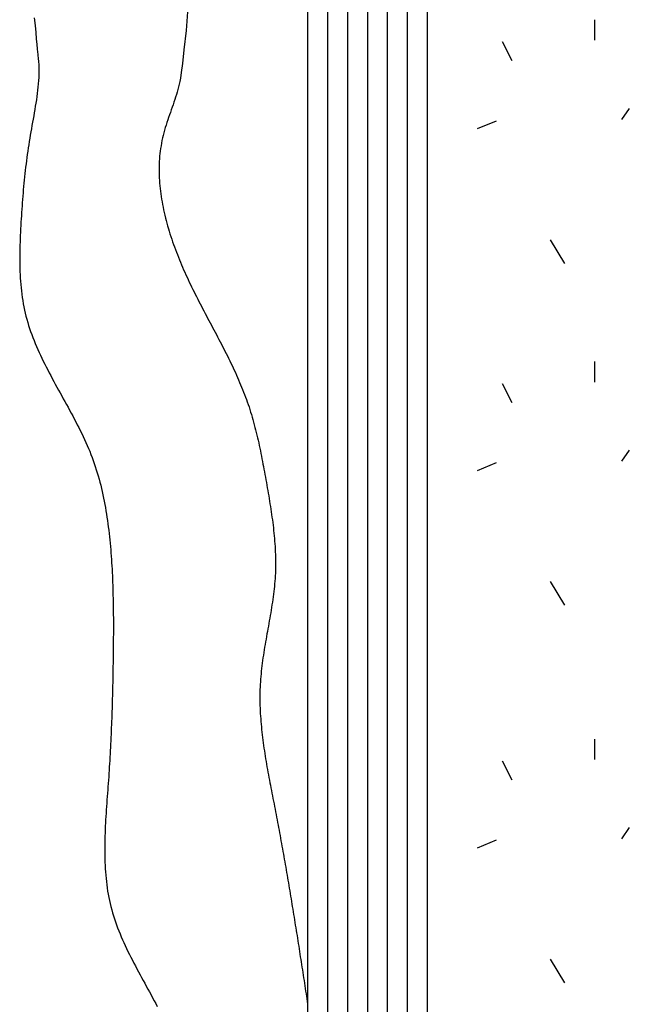
# Model space of a CAD drawing. Extents: x 0 to 420, y 0 to 297.
# Drawn here: x 314 to 330, y 95 to 120 of the extents above; entities that cross this region are included whole.
import ezdxf

# ---------------------------------------------------------------- set-up
doc = ezdxf.new("R2010")
doc.units = 0
doc.header["$LTSCALE"] = 0.3
for name, color, linetype in [('GENKYO', 3, 'CONTINUOUS'), ('HATCH', 9, 'CONTINUOUS'), ('MODEL2', 7, 'CONTINUOUS')]:
    doc.layers.add(name, color=color, linetype=linetype)

msp = doc.modelspace()

# ---------------------------------------------------------------- linework, layer by layer
at = {"layer": 'GENKYO'}
msp.add_line((321.658, 124.699), (321.658, 82.543), dxfattribs=at)
at = {"layer": 'HATCH'}
for p, q in [((322.658, 124.699), (322.658, 82.543)), ((323.158, 124.699), (323.158, 82.543)), ((323.658, 124.699), (323.658, 82.543)), ((324.158, 124.199), (324.158, 82.543)), ((318.655, 120.487), (318.609, 119.897)), ((314.8, 120.213), (314.817, 120.021)), ((328.857, 120.168), (328.857, 119.651)), ((314.817, 120.021), (314.834, 119.844)), ((318.609, 119.897), (318.555, 119.409)), ((314.834, 119.844), (314.849, 119.684)), ((314.849, 119.684), (314.861, 119.547)), ((314.861, 119.547), (314.872, 119.435)), ((314.872, 119.435), (314.88, 119.352)), ((318.555, 119.409), (318.517, 119.068)), ((326.791, 119.135), (326.552, 119.611)), ((314.88, 119.352), (314.885, 119.301)), ((314.885, 119.301), (314.887, 119.276)), ((314.887, 119.276), (314.897, 119.197)), ((314.897, 119.197), (314.904, 119.117)), ((314.904, 119.117), (314.909, 119.037)), ((314.909, 119.037), (314.912, 118.957)), ((314.912, 118.957), (314.913, 118.877)), ((318.517, 119.068), (318.489, 118.843)), ((314.909, 118.718), (314.905, 118.638)), ((314.912, 118.797), (314.909, 118.718)), ((314.913, 118.877), (314.912, 118.797)), ((318.468, 118.701), (318.452, 118.613)), ((318.489, 118.843), (318.468, 118.701)), ((314.892, 118.478), (314.883, 118.397)), ((314.899, 118.558), (314.892, 118.478)), ((314.905, 118.638), (314.899, 118.558)), ((318.403, 118.417), (318.385, 118.353)), ((318.421, 118.481), (318.403, 118.417)), ((318.437, 118.546), (318.421, 118.481)), ((318.452, 118.613), (318.437, 118.546)), ((314.863, 118.237), (314.851, 118.156)), ((314.873, 118.317), (314.863, 118.237)), ((314.883, 118.397), (314.873, 118.317)), ((318.324, 118.161), (318.303, 118.097)), ((318.345, 118.225), (318.324, 118.161)), ((318.365, 118.288), (318.345, 118.225)), ((318.385, 118.353), (318.365, 118.288)), ((314.812, 117.915), (314.798, 117.834)), ((314.825, 117.996), (314.812, 117.915)), ((314.839, 118.076), (314.825, 117.996)), ((314.851, 118.156), (314.839, 118.076)), ((318.259, 117.969), (318.236, 117.906)), ((318.281, 118.033), (318.259, 117.969)), ((318.303, 118.097), (318.281, 118.033)), ((329.731, 117.942), (329.532, 117.664)), ((314.769, 117.674), (314.754, 117.593)), ((314.784, 117.754), (314.769, 117.674)), ((314.798, 117.834), (314.784, 117.754)), ((318.17, 117.715), (318.148, 117.651)), ((318.192, 117.778), (318.17, 117.715)), ((318.214, 117.842), (318.192, 117.778)), ((318.236, 117.906), (318.214, 117.842)), ((314.725, 117.432), (314.711, 117.352)), ((314.74, 117.513), (314.725, 117.432)), ((314.754, 117.593), (314.74, 117.513)), ((318.087, 117.459), (318.068, 117.394)), ((318.107, 117.523), (318.087, 117.459)), ((318.127, 117.587), (318.107, 117.523)), ((318.148, 117.651), (318.127, 117.587)), ((326.393, 117.624), (325.916, 117.426)), ((314.684, 117.191), (314.671, 117.11)), ((314.697, 117.271), (314.684, 117.191)), ((314.711, 117.352), (314.697, 117.271)), ((318.018, 117.2), (318.003, 117.135)), ((318.033, 117.265), (318.018, 117.2)), ((318.05, 117.33), (318.033, 117.265)), ((318.068, 117.394), (318.05, 117.33)), ((314.647, 116.949), (314.635, 116.868)), ((314.659, 117.029), (314.647, 116.949)), ((314.671, 117.11), (314.659, 117.029)), ((317.969, 116.938), (317.96, 116.871)), ((317.979, 117.004), (317.969, 116.938)), ((317.99, 117.07), (317.979, 117.004)), ((318.003, 117.135), (317.99, 117.07)), ((314.613, 116.707), (314.603, 116.626)), ((314.624, 116.788), (314.613, 116.707)), ((314.635, 116.868), (314.624, 116.788)), ((317.945, 116.739), (317.94, 116.672)), ((317.952, 116.805), (317.945, 116.739)), ((317.96, 116.871), (317.952, 116.805)), ((314.582, 116.465), (314.574, 116.385)), ((314.592, 116.546), (314.582, 116.465)), ((314.603, 116.626), (314.592, 116.546)), ((317.933, 116.538), (317.931, 116.471)), ((317.931, 116.471), (317.931, 116.404)), ((317.936, 116.606), (317.933, 116.538)), ((317.94, 116.672), (317.936, 116.606)), ((314.556, 116.223), (314.548, 116.142)), ((314.565, 116.304), (314.556, 116.223)), ((314.574, 116.385), (314.565, 116.304)), ((317.931, 116.404), (317.931, 116.337)), ((317.931, 116.337), (317.932, 116.269)), ((317.932, 116.269), (317.936, 116.202)), ((317.936, 116.202), (317.939, 116.135)), ((314.531, 115.98), (314.524, 115.899)), ((314.54, 116.061), (314.531, 115.98)), ((314.548, 116.142), (314.54, 116.061)), ((317.939, 116.135), (317.944, 116.067)), ((317.944, 116.067), (317.95, 115.999)), ((317.95, 115.999), (317.957, 115.931)), ((314.511, 115.737), (314.504, 115.655)), ((314.517, 115.818), (314.511, 115.737)), ((314.524, 115.899), (314.517, 115.818)), ((317.957, 115.931), (317.964, 115.864)), ((317.964, 115.864), (317.973, 115.796)), ((317.973, 115.796), (317.983, 115.728)), ((317.983, 115.728), (317.993, 115.661)), ((314.492, 115.492), (314.486, 115.41)), ((314.498, 115.574), (314.492, 115.492)), ((314.504, 115.655), (314.498, 115.574)), ((317.993, 115.661), (318.005, 115.594)), ((318.005, 115.594), (318.017, 115.526)), ((318.017, 115.526), (318.03, 115.459)), ((318.03, 115.459), (318.044, 115.391)), ((314.474, 115.246), (314.469, 115.165)), ((314.48, 115.329), (314.474, 115.246)), ((314.486, 115.41), (314.48, 115.329)), ((318.044, 115.391), (318.059, 115.324)), ((318.059, 115.324), (318.075, 115.257)), ((318.075, 115.257), (318.091, 115.189)), ((314.46, 115), (314.455, 114.918)), ((314.465, 115.082), (314.46, 115)), ((314.469, 115.165), (314.465, 115.082)), ((318.091, 115.189), (318.108, 115.123)), ((318.108, 115.123), (318.126, 115.056)), ((318.126, 115.056), (318.144, 114.989)), ((318.144, 114.989), (318.164, 114.922)), ((314.447, 114.752), (314.443, 114.67)), ((314.451, 114.835), (314.447, 114.752)), ((314.455, 114.918), (314.451, 114.835)), ((318.164, 114.922), (318.183, 114.856)), ((318.183, 114.856), (318.204, 114.79)), ((318.204, 114.79), (318.225, 114.725)), ((318.225, 114.725), (318.247, 114.659)), ((314.438, 114.505), (314.436, 114.422)), ((314.441, 114.588), (314.438, 114.505)), ((314.443, 114.67), (314.441, 114.588)), ((318.247, 114.659), (318.269, 114.594)), ((318.269, 114.594), (318.292, 114.528)), ((318.292, 114.528), (318.315, 114.463)), ((318.315, 114.463), (318.339, 114.398)), ((327.744, 114.644), (328.101, 114.048)), ((314.434, 114.257), (314.433, 114.174)), ((314.435, 114.34), (314.434, 114.257)), ((314.436, 114.422), (314.435, 114.34)), ((318.339, 114.398), (318.364, 114.335)), ((318.364, 114.335), (318.389, 114.27)), ((318.389, 114.27), (318.414, 114.207)), ((318.414, 114.207), (318.44, 114.143)), ((314.433, 114.174), (314.434, 114.092)), ((314.434, 114.092), (314.435, 114.01)), ((314.435, 114.01), (314.437, 113.927)), ((318.44, 114.143), (318.466, 114.079)), ((318.466, 114.079), (318.493, 114.016)), ((318.493, 114.016), (318.52, 113.954)), ((314.437, 113.927), (314.44, 113.846)), ((314.44, 113.846), (314.443, 113.763)), ((314.443, 113.763), (314.448, 113.682)), ((318.52, 113.954), (318.547, 113.891)), ((318.547, 113.891), (318.574, 113.829)), ((318.574, 113.829), (318.603, 113.767)), ((318.603, 113.767), (318.632, 113.705)), ((314.448, 113.682), (314.454, 113.6)), ((314.454, 113.6), (314.46, 113.519)), ((314.46, 113.519), (314.467, 113.439)), ((318.632, 113.705), (318.66, 113.644)), ((318.66, 113.644), (318.689, 113.582)), ((318.689, 113.582), (318.719, 113.52)), ((318.719, 113.52), (318.748, 113.46)), ((314.467, 113.439), (314.476, 113.358)), ((314.476, 113.358), (314.486, 113.277)), ((314.486, 113.277), (314.497, 113.197)), ((318.748, 113.46), (318.778, 113.398)), ((318.778, 113.398), (318.808, 113.338)), ((318.808, 113.338), (318.838, 113.277)), ((318.838, 113.277), (318.868, 113.216)), ((318.868, 113.216), (318.899, 113.156)), ((314.497, 113.197), (314.51, 113.117)), ((314.51, 113.117), (314.523, 113.037)), ((314.523, 113.037), (314.538, 112.959)), ((318.899, 113.156), (318.93, 113.096)), ((318.93, 113.096), (318.961, 113.036)), ((318.961, 113.036), (318.992, 112.976)), ((318.992, 112.976), (319.024, 112.916)), ((314.538, 112.959), (314.554, 112.879)), ((314.554, 112.879), (314.572, 112.802)), ((314.572, 112.802), (314.591, 112.724)), ((314.591, 112.724), (314.611, 112.646)), ((319.024, 112.916), (319.055, 112.856)), ((319.055, 112.856), (319.086, 112.796)), ((319.086, 112.796), (319.118, 112.737)), ((319.118, 112.737), (319.149, 112.677)), ((314.611, 112.646), (314.634, 112.569)), ((314.634, 112.569), (314.657, 112.492)), ((314.657, 112.492), (314.682, 112.416)), ((319.149, 112.677), (319.181, 112.618)), ((319.181, 112.618), (319.212, 112.558)), ((319.212, 112.558), (319.244, 112.499)), ((319.244, 112.499), (319.274, 112.439)), ((314.682, 112.416), (314.707, 112.34)), ((314.707, 112.34), (314.735, 112.264)), ((314.735, 112.264), (314.763, 112.189)), ((319.274, 112.439), (319.306, 112.38)), ((319.306, 112.38), (319.338, 112.321)), ((319.338, 112.321), (319.368, 112.261)), ((319.368, 112.261), (319.4, 112.203)), ((314.763, 112.189), (314.793, 112.114)), ((314.793, 112.114), (314.822, 112.04)), ((314.822, 112.04), (314.854, 111.965)), ((319.4, 112.203), (319.431, 112.143)), ((319.431, 112.143), (319.462, 112.084)), ((319.462, 112.084), (319.493, 112.025)), ((319.493, 112.025), (319.524, 111.965)), ((314.854, 111.965), (314.887, 111.891)), ((314.887, 111.891), (314.92, 111.817)), ((314.92, 111.817), (314.954, 111.743)), ((314.954, 111.743), (314.989, 111.67)), ((319.524, 111.965), (319.553, 111.905)), ((319.553, 111.905), (319.584, 111.846)), ((319.584, 111.846), (319.614, 111.787)), ((319.614, 111.787), (319.644, 111.727)), ((314.989, 111.67), (315.024, 111.597)), ((315.024, 111.597), (315.06, 111.523)), ((315.06, 111.523), (315.097, 111.451)), ((319.644, 111.727), (319.673, 111.667)), ((319.673, 111.667), (319.703, 111.608)), ((319.703, 111.608), (319.732, 111.547)), ((319.732, 111.547), (319.761, 111.487)), ((319.761, 111.487), (319.789, 111.427)), ((328.857, 111.585), (328.857, 111.069)), ((315.097, 111.451), (315.135, 111.378)), ((315.135, 111.378), (315.172, 111.305)), ((315.172, 111.305), (315.211, 111.233)), ((319.789, 111.427), (319.817, 111.368)), ((319.817, 111.368), (319.845, 111.307)), ((319.845, 111.307), (319.872, 111.246)), ((319.872, 111.246), (319.899, 111.186)), ((315.211, 111.233), (315.25, 111.16)), ((315.25, 111.16), (315.289, 111.088)), ((315.289, 111.088), (315.327, 111.016)), ((315.327, 111.016), (315.368, 110.944)), ((319.899, 111.186), (319.926, 111.126)), ((319.926, 111.126), (319.952, 111.064)), ((319.952, 111.064), (319.978, 111.004)), ((319.978, 111.004), (320.003, 110.942)), ((326.791, 110.552), (326.552, 111.029)), ((315.368, 110.944), (315.407, 110.871)), ((315.407, 110.871), (315.447, 110.799)), ((315.447, 110.799), (315.487, 110.727)), ((320.003, 110.942), (320.028, 110.881)), ((320.028, 110.881), (320.053, 110.819)), ((320.053, 110.819), (320.077, 110.757)), ((320.077, 110.757), (320.099, 110.695)), ((315.487, 110.727), (315.527, 110.654)), ((315.527, 110.654), (315.567, 110.582)), ((315.567, 110.582), (315.607, 110.51)), ((315.607, 110.51), (315.647, 110.438)), ((320.099, 110.695), (320.123, 110.633)), ((320.123, 110.633), (320.145, 110.571)), ((320.145, 110.571), (320.167, 110.508)), ((320.167, 110.508), (320.188, 110.445)), ((315.647, 110.438), (315.686, 110.365)), ((315.686, 110.365), (315.726, 110.292)), ((315.726, 110.292), (315.764, 110.219)), ((320.188, 110.445), (320.208, 110.382)), ((320.208, 110.382), (320.228, 110.319)), ((320.228, 110.319), (320.248, 110.255)), ((320.248, 110.255), (320.267, 110.191)), ((315.764, 110.219), (315.803, 110.147)), ((315.803, 110.147), (315.841, 110.074)), ((315.841, 110.074), (315.879, 110.001)), ((320.267, 110.191), (320.285, 110.127)), ((320.285, 110.127), (320.303, 110.063)), ((320.303, 110.063), (320.32, 109.998)), ((315.879, 110.001), (315.917, 109.927)), ((315.917, 109.927), (315.953, 109.853)), ((315.953, 109.853), (315.99, 109.78)), ((315.99, 109.78), (316.024, 109.706)), ((320.32, 109.998), (320.337, 109.934)), ((320.337, 109.934), (320.353, 109.869)), ((320.353, 109.869), (320.37, 109.804)), ((320.37, 109.804), (320.385, 109.739)), ((316.024, 109.706), (316.06, 109.632)), ((316.06, 109.632), (316.094, 109.557)), ((316.094, 109.557), (316.127, 109.482)), ((320.385, 109.739), (320.401, 109.674)), ((320.401, 109.674), (320.416, 109.608)), ((320.416, 109.608), (320.43, 109.543)), ((320.43, 109.543), (320.445, 109.477)), ((316.127, 109.482), (316.159, 109.407)), ((316.159, 109.407), (316.19, 109.332)), ((316.19, 109.332), (316.22, 109.256)), ((320.445, 109.477), (320.459, 109.41)), ((320.459, 109.41), (320.472, 109.345)), ((320.472, 109.345), (320.486, 109.278)), ((320.486, 109.278), (320.499, 109.213)), ((329.731, 109.36), (329.532, 109.082)), ((316.22, 109.256), (316.25, 109.18)), ((316.25, 109.18), (316.278, 109.103)), ((316.278, 109.103), (316.305, 109.026)), ((316.305, 109.026), (316.33, 108.949)), ((320.499, 109.213), (320.512, 109.146)), ((320.512, 109.146), (320.524, 109.08)), ((320.524, 109.08), (320.537, 109.013)), ((320.537, 109.013), (320.55, 108.947)), ((326.393, 109.042), (325.916, 108.844)), ((316.33, 108.949), (316.356, 108.871)), ((316.356, 108.871), (316.38, 108.793)), ((316.38, 108.793), (316.403, 108.716)), ((320.55, 108.947), (320.562, 108.88)), ((320.562, 108.88), (320.575, 108.814)), ((320.575, 108.814), (320.587, 108.747)), ((316.403, 108.716), (316.425, 108.637)), ((316.425, 108.637), (316.446, 108.558)), ((316.446, 108.558), (316.466, 108.479)), ((320.587, 108.747), (320.599, 108.68)), ((320.599, 108.68), (320.611, 108.614)), ((320.611, 108.614), (320.623, 108.547)), ((320.623, 108.547), (320.635, 108.48)), ((316.466, 108.479), (316.486, 108.4)), ((316.486, 108.4), (316.504, 108.32)), ((316.504, 108.32), (316.522, 108.24)), ((320.635, 108.48), (320.646, 108.413)), ((320.646, 108.413), (320.658, 108.347)), ((320.658, 108.347), (320.67, 108.28)), ((320.67, 108.28), (320.681, 108.213)), ((316.522, 108.24), (316.539, 108.16)), ((316.539, 108.16), (316.555, 108.081)), ((316.555, 108.081), (316.57, 108)), ((320.681, 108.213), (320.692, 108.146)), ((320.692, 108.146), (320.703, 108.079)), ((320.703, 108.079), (320.714, 108.013)), ((316.57, 108), (316.584, 107.919)), ((316.584, 107.919), (316.598, 107.839)), ((316.598, 107.839), (316.611, 107.758)), ((320.714, 108.013), (320.724, 107.945)), ((320.724, 107.945), (320.735, 107.879)), ((320.735, 107.879), (320.745, 107.812)), ((320.745, 107.812), (320.755, 107.745)), ((316.611, 107.758), (316.623, 107.677)), ((316.623, 107.677), (316.636, 107.596)), ((316.636, 107.596), (316.647, 107.515)), ((320.755, 107.745), (320.764, 107.678)), ((320.764, 107.678), (320.774, 107.612)), ((320.774, 107.612), (320.782, 107.544)), ((320.782, 107.544), (320.791, 107.478)), ((316.647, 107.515), (316.657, 107.433)), ((316.657, 107.433), (316.667, 107.352)), ((316.667, 107.352), (316.676, 107.27)), ((320.791, 107.478), (320.798, 107.411)), ((320.798, 107.411), (320.806, 107.344)), ((320.806, 107.344), (320.813, 107.277)), ((316.676, 107.27), (316.685, 107.189)), ((316.685, 107.189), (316.693, 107.108)), ((316.693, 107.108), (316.702, 107.026)), ((320.813, 107.277), (320.82, 107.21)), ((320.82, 107.21), (320.826, 107.144)), ((320.826, 107.144), (320.831, 107.076)), ((320.831, 107.076), (320.836, 107.01)), ((316.702, 107.026), (316.709, 106.944)), ((316.709, 106.944), (316.716, 106.862)), ((316.716, 106.862), (316.723, 106.781)), ((320.836, 107.01), (320.84, 106.943)), ((320.84, 106.943), (320.844, 106.876)), ((320.844, 106.876), (320.847, 106.809)), ((320.847, 106.809), (320.849, 106.743)), ((316.723, 106.781), (316.729, 106.699)), ((316.729, 106.699), (316.735, 106.618)), ((316.735, 106.618), (316.74, 106.536)), ((320.849, 106.743), (320.851, 106.676)), ((320.851, 106.676), (320.853, 106.609)), ((320.853, 106.609), (320.853, 106.543)), ((320.853, 106.543), (320.853, 106.475)), ((316.74, 106.536), (316.745, 106.454)), ((316.745, 106.454), (316.75, 106.373)), ((316.75, 106.373), (316.753, 106.291)), ((320.85, 106.342), (320.848, 106.275)), ((320.852, 106.409), (320.85, 106.342)), ((320.853, 106.475), (320.852, 106.409)), ((316.753, 106.291), (316.758, 106.209)), ((316.758, 106.209), (316.761, 106.127)), ((316.761, 106.127), (316.764, 106.046)), ((320.835, 106.076), (320.83, 106.009)), ((320.84, 106.142), (320.835, 106.076)), ((320.844, 106.209), (320.84, 106.142)), ((320.848, 106.275), (320.844, 106.209)), ((327.744, 106.062), (328.101, 105.466)), ((316.764, 106.046), (316.768, 105.965)), ((316.768, 105.965), (316.77, 105.883)), ((316.77, 105.883), (316.772, 105.801)), ((316.772, 105.801), (316.774, 105.719)), ((320.809, 105.809), (320.8, 105.743)), ((320.816, 105.876), (320.809, 105.809)), ((320.823, 105.942), (320.816, 105.876)), ((320.83, 106.009), (320.823, 105.942)), ((316.774, 105.719), (316.777, 105.638)), ((316.777, 105.638), (316.778, 105.556)), ((316.778, 105.556), (316.78, 105.475)), ((320.783, 105.609), (320.773, 105.543)), ((320.791, 105.676), (320.783, 105.609)), ((320.8, 105.743), (320.791, 105.676)), ((316.78, 105.475), (316.781, 105.394)), ((316.781, 105.394), (316.781, 105.312)), ((316.781, 105.312), (316.782, 105.231)), ((320.742, 105.344), (320.731, 105.277)), ((320.752, 105.41), (320.742, 105.344)), ((320.763, 105.477), (320.752, 105.41)), ((320.773, 105.543), (320.763, 105.477)), ((316.782, 105.231), (316.783, 105.15)), ((316.783, 105.15), (316.783, 105.068)), ((316.783, 105.068), (316.783, 104.987)), ((320.697, 105.078), (320.685, 105.011)), ((320.708, 105.144), (320.697, 105.078)), ((320.72, 105.21), (320.708, 105.144)), ((320.731, 105.277), (320.72, 105.21)), ((316.783, 104.987), (316.783, 104.905)), ((316.783, 104.905), (316.783, 104.824)), ((316.783, 104.824), (316.783, 104.743)), ((320.649, 104.812), (320.637, 104.746)), ((320.661, 104.879), (320.649, 104.812)), ((320.673, 104.945), (320.661, 104.879)), ((320.685, 105.011), (320.673, 104.945)), ((316.782, 104.661), (316.781, 104.58)), ((316.781, 104.58), (316.781, 104.498)), ((316.783, 104.743), (316.782, 104.661)), ((320.614, 104.612), (320.602, 104.546)), ((320.626, 104.679), (320.614, 104.612)), ((320.637, 104.746), (320.626, 104.679)), ((316.78, 104.337), (316.779, 104.255)), ((316.781, 104.418), (316.78, 104.337)), ((316.781, 104.498), (316.781, 104.418)), ((320.569, 104.347), (320.558, 104.28)), ((320.58, 104.413), (320.569, 104.347)), ((320.591, 104.48), (320.58, 104.413)), ((320.602, 104.546), (320.591, 104.48)), ((316.777, 104.093), (316.775, 104.012)), ((316.778, 104.174), (316.777, 104.093)), ((316.779, 104.255), (316.778, 104.174)), ((320.528, 104.081), (320.519, 104.014)), ((320.537, 104.147), (320.528, 104.081)), ((320.548, 104.214), (320.537, 104.147)), ((320.558, 104.28), (320.548, 104.214)), ((316.774, 103.931), (316.772, 103.85)), ((316.772, 103.85), (316.772, 103.769)), ((316.775, 104.012), (316.774, 103.931)), ((320.502, 103.882), (320.495, 103.815)), ((320.51, 103.948), (320.502, 103.882)), ((320.519, 104.014), (320.51, 103.948)), ((316.768, 103.606), (316.767, 103.525)), ((316.77, 103.687), (316.768, 103.606)), ((316.772, 103.769), (316.77, 103.687)), ((320.476, 103.615), (320.472, 103.548)), ((320.482, 103.682), (320.476, 103.615)), ((320.489, 103.748), (320.482, 103.682)), ((320.495, 103.815), (320.489, 103.748)), ((316.763, 103.364), (316.761, 103.283)), ((316.765, 103.445), (316.763, 103.364)), ((316.767, 103.525), (316.765, 103.445)), ((320.462, 103.349), (320.461, 103.282)), ((320.465, 103.415), (320.462, 103.349)), ((320.468, 103.482), (320.465, 103.415)), ((320.472, 103.548), (320.468, 103.482)), ((316.757, 103.12), (316.755, 103.04)), ((316.759, 103.201), (316.757, 103.12)), ((316.761, 103.283), (316.759, 103.201)), ((320.46, 103.215), (320.459, 103.148)), ((320.459, 103.148), (320.46, 103.082)), ((320.461, 103.282), (320.46, 103.215)), ((320.46, 103.082), (320.461, 103.016)), ((316.75, 102.877), (316.747, 102.796)), ((316.752, 102.958), (316.75, 102.877)), ((316.755, 103.04), (316.752, 102.958)), ((320.461, 103.016), (320.462, 102.948)), ((320.462, 102.948), (320.465, 102.882)), ((320.465, 102.882), (320.467, 102.815)), ((316.742, 102.633), (316.739, 102.552)), ((316.745, 102.715), (316.742, 102.633)), ((316.747, 102.796), (316.745, 102.715)), ((320.467, 102.815), (320.471, 102.748)), ((320.471, 102.748), (320.475, 102.681)), ((320.475, 102.681), (320.48, 102.615)), ((320.48, 102.615), (320.485, 102.548)), ((316.732, 102.389), (316.729, 102.308)), ((316.736, 102.471), (316.732, 102.389)), ((316.739, 102.552), (316.736, 102.471)), ((320.485, 102.548), (320.491, 102.481)), ((320.491, 102.481), (320.497, 102.415)), ((320.497, 102.415), (320.503, 102.348)), ((320.503, 102.348), (320.51, 102.281)), ((316.722, 102.145), (316.717, 102.064)), ((316.725, 102.227), (316.722, 102.145)), ((316.729, 102.308), (316.725, 102.227)), ((320.51, 102.281), (320.518, 102.215)), ((320.518, 102.215), (320.526, 102.147)), ((320.526, 102.147), (320.534, 102.081)), ((328.857, 102.109), (328.857, 101.592)), ((316.71, 101.9), (316.705, 101.819)), ((316.714, 101.982), (316.71, 101.9)), ((316.717, 102.064), (316.714, 101.982)), ((320.534, 102.081), (320.543, 102.014)), ((320.543, 102.014), (320.553, 101.947)), ((320.553, 101.947), (320.562, 101.88)), ((320.562, 101.88), (320.572, 101.814)), ((316.697, 101.654), (316.692, 101.572)), ((316.701, 101.737), (316.697, 101.654)), ((316.705, 101.819), (316.701, 101.737)), ((320.572, 101.814), (320.582, 101.747)), ((320.582, 101.747), (320.593, 101.68)), ((320.593, 101.68), (320.604, 101.614)), ((320.604, 101.614), (320.615, 101.546)), ((316.682, 101.408), (316.676, 101.326)), ((316.687, 101.49), (316.682, 101.408)), ((316.692, 101.572), (316.687, 101.49)), ((320.615, 101.546), (320.626, 101.48)), ((320.626, 101.48), (320.638, 101.413)), ((320.638, 101.413), (320.649, 101.347)), ((326.791, 101.076), (326.552, 101.552)), ((316.666, 101.161), (316.66, 101.079)), ((316.671, 101.243), (316.666, 101.161)), ((316.676, 101.326), (316.671, 101.243)), ((320.649, 101.347), (320.662, 101.28)), ((320.662, 101.28), (320.674, 101.213)), ((320.674, 101.213), (320.686, 101.147)), ((320.686, 101.147), (320.699, 101.08)), ((316.648, 100.913), (316.642, 100.831)), ((316.654, 100.996), (316.648, 100.913)), ((316.66, 101.079), (316.654, 100.996)), ((320.699, 101.08), (320.712, 101.013)), ((320.712, 101.013), (320.724, 100.947)), ((320.724, 100.947), (320.737, 100.88)), ((320.737, 100.88), (320.75, 100.814)), ((316.63, 100.665), (316.623, 100.582)), ((316.636, 100.748), (316.63, 100.665)), ((316.642, 100.831), (316.636, 100.748)), ((320.75, 100.814), (320.763, 100.747)), ((320.763, 100.747), (320.776, 100.68)), ((320.776, 100.68), (320.789, 100.614)), ((320.789, 100.614), (320.802, 100.547)), ((316.611, 100.415), (316.606, 100.332)), ((316.618, 100.498), (316.611, 100.415)), ((316.623, 100.582), (316.618, 100.498)), ((320.802, 100.547), (320.815, 100.481)), ((320.815, 100.481), (320.828, 100.415)), ((320.828, 100.415), (320.841, 100.348)), ((316.595, 100.166), (316.59, 100.084)), ((316.601, 100.249), (316.595, 100.166)), ((316.606, 100.332), (316.601, 100.249)), ((320.841, 100.348), (320.854, 100.281)), ((320.854, 100.281), (320.867, 100.215)), ((320.867, 100.215), (320.879, 100.149)), ((320.879, 100.149), (320.892, 100.082)), ((316.581, 99.918), (316.578, 99.835)), ((316.585, 100.001), (316.581, 99.918)), ((316.59, 100.084), (316.585, 100.001)), ((320.892, 100.082), (320.904, 100.016)), ((320.904, 100.016), (320.917, 99.95)), ((320.917, 99.95), (320.929, 99.884)), ((320.929, 99.884), (320.942, 99.818)), ((329.731, 99.884), (329.532, 99.605)), ((316.571, 99.669), (316.569, 99.587)), ((316.574, 99.753), (316.571, 99.669)), ((316.578, 99.835), (316.574, 99.753)), ((320.942, 99.818), (320.954, 99.752)), ((320.954, 99.752), (320.966, 99.685)), ((320.966, 99.685), (320.978, 99.619)), ((316.567, 99.505), (316.566, 99.423)), ((316.566, 99.423), (316.566, 99.341)), ((316.569, 99.587), (316.567, 99.505)), ((320.978, 99.619), (320.99, 99.553)), ((320.99, 99.553), (321.002, 99.487)), ((321.002, 99.487), (321.014, 99.421)), ((321.014, 99.421), (321.026, 99.354)), ((326.393, 99.566), (325.916, 99.367)), ((316.566, 99.341), (316.566, 99.259)), ((316.566, 99.259), (316.567, 99.177)), ((316.567, 99.177), (316.569, 99.095)), ((321.026, 99.354), (321.038, 99.288)), ((321.038, 99.288), (321.05, 99.222)), ((321.05, 99.222), (321.061, 99.156)), ((321.061, 99.156), (321.073, 99.09)), ((316.569, 99.095), (316.572, 99.014)), ((316.572, 99.014), (316.575, 98.933)), ((316.575, 98.933), (316.58, 98.852)), ((321.073, 99.09), (321.084, 99.024)), ((321.084, 99.024), (321.096, 98.958)), ((321.096, 98.958), (321.108, 98.892)), ((321.108, 98.892), (321.119, 98.826)), ((316.58, 98.852), (316.585, 98.771)), ((316.585, 98.771), (316.591, 98.691)), ((316.591, 98.691), (316.599, 98.61)), ((321.119, 98.826), (321.13, 98.759)), ((321.13, 98.759), (321.141, 98.693)), ((321.141, 98.693), (321.153, 98.628)), ((316.599, 98.61), (316.608, 98.53)), ((316.608, 98.53), (316.618, 98.451)), ((316.618, 98.451), (316.628, 98.371)), ((321.153, 98.628), (321.164, 98.562)), ((321.164, 98.562), (321.176, 98.496)), ((321.176, 98.496), (321.187, 98.43)), ((321.187, 98.43), (321.197, 98.364)), ((316.628, 98.371), (316.64, 98.292)), ((316.64, 98.292), (316.654, 98.213)), ((316.654, 98.213), (316.668, 98.134)), ((321.197, 98.364), (321.209, 98.298)), ((321.209, 98.298), (321.22, 98.232)), ((321.22, 98.232), (321.231, 98.166)), ((321.231, 98.166), (321.242, 98.1)), ((316.668, 98.134), (316.685, 98.056)), ((316.685, 98.056), (316.702, 97.979)), ((316.702, 97.979), (316.721, 97.901)), ((316.721, 97.901), (316.742, 97.824)), ((321.242, 98.1), (321.253, 98.033)), ((321.253, 98.033), (321.264, 97.967)), ((321.264, 97.967), (321.274, 97.901)), ((321.274, 97.901), (321.285, 97.835)), ((316.742, 97.824), (316.763, 97.747)), ((316.763, 97.747), (316.786, 97.671)), ((316.786, 97.671), (316.811, 97.595)), ((321.285, 97.835), (321.296, 97.769)), ((321.296, 97.769), (321.307, 97.703)), ((321.307, 97.703), (321.317, 97.637)), ((316.811, 97.595), (316.837, 97.519)), ((316.837, 97.519), (316.863, 97.443)), ((316.863, 97.443), (316.891, 97.369)), ((321.317, 97.637), (321.328, 97.571)), ((321.328, 97.571), (321.339, 97.504)), ((321.339, 97.504), (321.349, 97.439)), ((321.349, 97.439), (321.36, 97.372)), ((316.891, 97.369), (316.921, 97.294)), ((316.921, 97.294), (316.951, 97.219)), ((316.951, 97.219), (316.982, 97.145)), ((321.36, 97.372), (321.37, 97.306)), ((321.37, 97.306), (321.381, 97.24)), ((321.381, 97.24), (321.392, 97.174)), ((321.392, 97.174), (321.402, 97.108)), ((316.982, 97.145), (317.014, 97.071)), ((317.014, 97.071), (317.047, 96.997)), ((317.047, 96.997), (317.08, 96.923)), ((317.08, 96.923), (317.115, 96.85)), ((321.402, 97.108), (321.413, 97.042)), ((321.413, 97.042), (321.423, 96.976)), ((321.423, 96.976), (321.434, 96.909)), ((321.434, 96.909), (321.444, 96.843)), ((317.115, 96.85), (317.15, 96.776)), ((317.15, 96.776), (317.186, 96.703)), ((317.186, 96.703), (317.223, 96.629)), ((321.444, 96.843), (321.455, 96.776)), ((321.455, 96.776), (321.464, 96.711)), ((321.464, 96.711), (321.475, 96.644)), ((317.223, 96.629), (317.26, 96.556)), ((317.26, 96.556), (317.298, 96.484)), ((317.298, 96.484), (317.335, 96.411)), ((317.335, 96.411), (317.374, 96.338)), ((321.475, 96.644), (321.486, 96.578)), ((321.486, 96.578), (321.495, 96.512)), ((321.495, 96.512), (321.506, 96.446)), ((321.506, 96.446), (321.516, 96.379)), ((327.744, 96.586), (328.101, 95.99)), ((317.374, 96.338), (317.413, 96.265)), ((317.413, 96.265), (317.452, 96.193)), ((317.452, 96.193), (317.491, 96.121)), ((321.516, 96.379), (321.527, 96.313)), ((321.527, 96.313), (321.537, 96.247)), ((321.537, 96.247), (321.547, 96.181)), ((321.547, 96.181), (321.557, 96.114)), ((317.491, 96.121), (317.531, 96.048)), ((317.531, 96.048), (317.571, 95.976)), ((317.571, 95.976), (317.61, 95.903)), ((321.557, 96.114), (321.568, 96.048)), ((321.568, 96.048), (321.578, 95.982)), ((321.578, 95.982), (321.588, 95.915)), ((321.588, 95.915), (321.598, 95.848)), ((317.61, 95.903), (317.65, 95.83)), ((317.65, 95.83), (317.69, 95.758)), ((317.69, 95.758), (317.729, 95.685)), ((317.729, 95.685), (317.769, 95.613)), ((321.598, 95.848), (321.608, 95.783)), ((321.608, 95.783), (321.618, 95.716)), ((321.618, 95.716), (321.628, 95.65)), ((317.769, 95.613), (317.808, 95.539)), ((317.808, 95.539), (317.847, 95.467)), ((317.847, 95.467), (317.886, 95.394)), ((321.628, 95.65), (321.638, 95.584)), ((321.638, 95.584), (321.648, 95.517)), ((321.648, 95.517), (321.658, 95.45))]:
    msp.add_line(p, q, dxfattribs=at)
at = {"layer": 'MODEL2'}
for p, q in [((322.158, 124.699), (322.158, 82.542)), ((324.658, 123.824), (324.658, 82.542))]:
    msp.add_line(p, q, dxfattribs=at)

doc.saveas('drawing.dxf')
